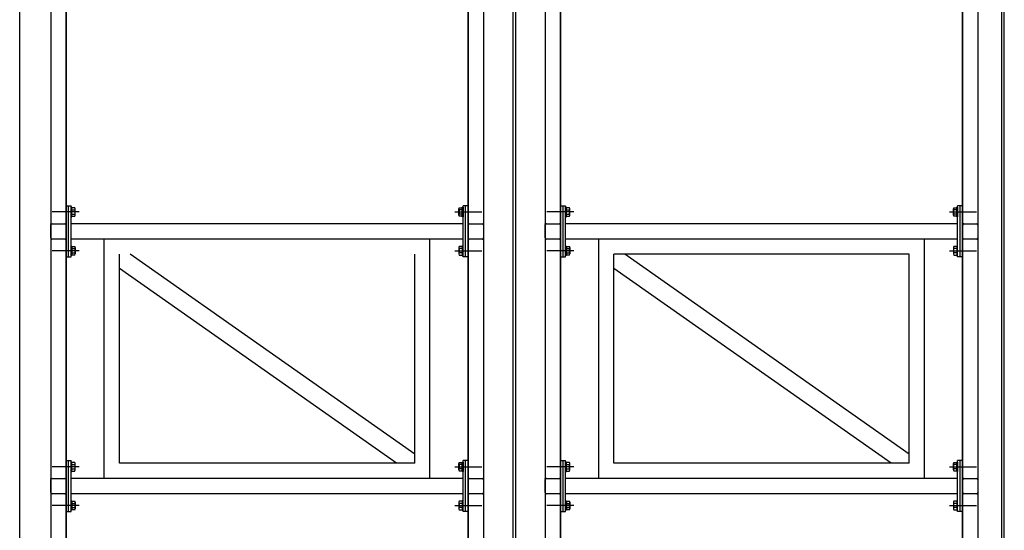
# Model space of a CAD drawing. Extents: x -2 to 117, y -997 to 236.
# Drawn here: x 93 to 97, y 208 to 210 of the extents above; entities that cross this region are included whole.
import ezdxf

# ---------------------------------------------------------------- set-up
doc = ezdxf.new("R2010")
doc.units = 0
doc.header["$MEASUREMENT"] = 0
doc.layers.get('0').update_dxf_attribs({"linetype": 'CONTINUOUS'})
doc.layers.add('SEZ-TRASV', color=2, linetype='CONTINUOUS')

msp = doc.modelspace()

# ---------------------------------------------------------------- linework, layer by layer
at = {"color": 7}
for p, q in [((93.0972, 204.4591), (93.0972, 216.4391)), ((95.0365, 204.4591), (95.0365, 216.4391)), ((95.0465, 204.4591), (95.0465, 216.4391)), ((96.9559, 204.4591), (96.9559, 216.4391)), ((96.9659, 204.4491), (96.9659, 216.4491))]:
    msp.add_line(p, q, dxfattribs=at)
at = {"layer": 'SEZ-TRASV', "color": 0}
for p, q in [((93.2793, 216.4401), (93.2793, 204.4591)), ((93.2793, 204.4582), (93.2793, 216.4391)), ((94.8593, 216.4401), (94.8593, 204.4591)), ((94.8593, 204.4582), (94.8593, 216.4391)), ((95.2223, 216.4401), (95.2223, 204.4591)), ((95.2223, 204.4582), (95.2223, 216.4391)), ((96.8023, 216.4401), (96.8023, 204.4591)), ((96.8023, 204.4582), (96.8023, 216.4391)), ((93.2193, 216.3801), (93.2193, 204.5191)), ((94.9193, 216.3801), (94.9193, 204.5191)), ((95.1623, 216.3801), (95.1623, 204.5191)), ((96.8623, 216.3801), (96.8623, 204.5191)), ((93.2793, 209.0491), (93.2993, 209.0491)), ((93.2893, 208.8491), (93.2893, 209.0491)), ((93.2993, 208.8491), (93.2993, 209.0491)), ((94.8593, 209.0491), (94.8393, 209.0491)), ((94.8393, 208.8491), (94.8393, 209.0491)), ((94.8493, 208.8491), (94.8493, 209.0491)), ((95.2223, 209.0491), (95.2423, 209.0491)), ((95.2323, 208.8491), (95.2323, 209.0491)), ((95.2423, 208.8491), (95.2423, 209.0491)), ((96.8023, 209.0491), (96.7823, 209.0491)), ((96.7823, 208.8491), (96.7823, 209.0491)), ((96.7923, 208.8491), (96.7923, 209.0491)), ((93.331, 209.0252), (93.2253, 209.0252)), ((94.8075, 209.0252), (94.9132, 209.0252)), ((95.274, 209.0252), (95.1683, 209.0252)), ((96.7505, 209.0252), (96.8562, 209.0252)), ((93.2193, 208.9762), (93.2193, 208.9791)), ((93.2222, 208.9791), (93.2193, 208.9791)), ((93.2193, 208.9241), (93.2193, 208.9741)), ((93.2243, 208.9791), (93.2743, 208.9791)), ((93.2763, 208.9791), (93.2793, 208.9791)), ((93.2793, 208.9762), (93.2793, 208.9791)), ((93.2793, 208.9741), (93.2793, 208.9241)), ((94.8393, 208.9791), (93.2993, 208.9791)), ((94.8593, 208.9762), (94.8593, 208.9791)), ((94.8622, 208.9791), (94.8593, 208.9791)), ((94.8593, 208.9241), (94.8593, 208.9741)), ((94.8643, 208.9791), (94.9143, 208.9791)), ((94.9163, 208.9791), (94.9193, 208.9791)), ((94.9193, 208.9762), (94.9193, 208.9791)), ((94.9193, 208.9741), (94.9193, 208.9241)), ((95.1623, 208.9762), (95.1623, 208.9791)), ((95.1652, 208.9791), (95.1623, 208.9791)), ((95.1623, 208.9241), (95.1623, 208.9741)), ((95.1673, 208.9791), (95.2173, 208.9791)), ((95.2193, 208.9791), (95.2223, 208.9791)), ((95.2223, 208.9762), (95.2223, 208.9791)), ((95.2223, 208.9741), (95.2223, 208.9241)), ((96.7823, 208.9791), (95.2423, 208.9791)), ((96.8023, 208.9762), (96.8023, 208.9791)), ((96.8052, 208.9791), (96.8023, 208.9791)), ((96.8023, 208.9241), (96.8023, 208.9741)), ((96.8073, 208.9791), (96.8573, 208.9791)), ((96.8593, 208.9791), (96.8623, 208.9791)), ((96.8623, 208.9762), (96.8623, 208.9791)), ((96.8623, 208.9741), (96.8623, 208.9241)), ((93.2193, 208.9221), (93.2193, 208.9191)), ((93.2222, 208.9191), (93.2193, 208.9191)), ((93.2743, 208.9191), (93.2243, 208.9191)), ((93.2763, 208.9191), (93.2793, 208.9191)), ((93.2793, 208.9221), (93.2793, 208.9191)), ((94.8393, 208.9191), (93.2993, 208.9191)), ((93.4293, 207.9791), (93.4293, 208.9191)), ((94.7093, 207.9791), (94.7093, 208.9191)), ((94.8593, 208.9221), (94.8593, 208.9191)), ((94.8622, 208.9191), (94.8593, 208.9191)), ((94.9143, 208.9191), (94.8643, 208.9191)), ((94.9163, 208.9191), (94.9193, 208.9191)), ((94.9193, 208.9221), (94.9193, 208.9191)), ((95.1623, 208.9221), (95.1623, 208.9191)), ((95.1652, 208.9191), (95.1623, 208.9191)), ((95.2173, 208.9191), (95.1673, 208.9191)), ((95.2193, 208.9191), (95.2223, 208.9191)), ((95.2223, 208.9221), (95.2223, 208.9191)), ((96.7823, 208.9191), (95.2423, 208.9191)), ((95.3723, 207.9791), (95.3723, 208.9191)), ((96.6523, 207.9791), (96.6523, 208.9191)), ((96.8023, 208.9221), (96.8023, 208.9191)), ((96.8052, 208.9191), (96.8023, 208.9191)), ((96.8573, 208.9191), (96.8073, 208.9191)), ((96.8593, 208.9191), (96.8623, 208.9191)), ((96.8623, 208.9221), (96.8623, 208.9191)), ((93.331, 208.873), (93.2253, 208.873)), ((93.2793, 208.8491), (93.2993, 208.8491)), ((93.4893, 208.0391), (93.4893, 208.8591)), ((94.6493, 208.0748), (93.5316, 208.8591)), ((94.6493, 208.0391), (94.6493, 208.8591)), ((94.8075, 208.873), (94.9132, 208.873)), ((94.8593, 208.8491), (94.8393, 208.8491)), ((95.274, 208.873), (95.1683, 208.873)), ((95.2223, 208.8491), (95.2423, 208.8491)), ((95.4323, 208.0391), (95.4323, 208.8591)), ((96.5923, 208.8591), (95.4323, 208.8591)), ((96.5923, 208.0748), (95.4746, 208.8591)), ((96.5923, 208.0391), (96.5923, 208.8591)), ((96.7505, 208.873), (96.8562, 208.873)), ((96.8023, 208.8491), (96.7823, 208.8491)), ((94.5783, 208.0391), (93.4893, 208.8034)), ((96.5213, 208.0391), (95.4323, 208.8034)), ((93.331, 208.0252), (93.2253, 208.0252)), ((93.2793, 208.0491), (93.2993, 208.0491)), ((93.2893, 207.8491), (93.2893, 208.0491)), ((93.2993, 207.8491), (93.2993, 208.0491)), ((94.6493, 208.0391), (93.4893, 208.0391)), ((94.8075, 208.0252), (94.9132, 208.0252)), ((94.8593, 208.0491), (94.8393, 208.0491)), ((94.8393, 207.8491), (94.8393, 208.0491)), ((94.8493, 207.8491), (94.8493, 208.0491)), ((95.274, 208.0252), (95.1683, 208.0252)), ((95.2223, 208.0491), (95.2423, 208.0491)), ((95.2323, 207.8491), (95.2323, 208.0491)), ((95.2423, 207.8491), (95.2423, 208.0491)), ((96.5923, 208.0391), (95.4323, 208.0391)), ((96.7505, 208.0252), (96.8562, 208.0252)), ((96.8023, 208.0491), (96.7823, 208.0491)), ((96.7823, 207.8491), (96.7823, 208.0491)), ((96.7923, 207.8491), (96.7923, 208.0491)), ((93.2193, 207.9762), (93.2193, 207.9791)), ((93.2222, 207.9791), (93.2193, 207.9791)), ((93.2193, 207.9241), (93.2193, 207.9741)), ((93.2243, 207.9791), (93.2743, 207.9791)), ((93.2763, 207.9791), (93.2793, 207.9791)), ((93.2793, 207.9762), (93.2793, 207.9791)), ((93.2793, 207.9741), (93.2793, 207.9241)), ((94.8393, 207.9791), (93.2993, 207.9791)), ((94.8593, 207.9762), (94.8593, 207.9791)), ((94.8622, 207.9791), (94.8593, 207.9791)), ((94.8593, 207.9241), (94.8593, 207.9741)), ((94.8643, 207.9791), (94.9143, 207.9791)), ((94.9163, 207.9791), (94.9193, 207.9791)), ((94.9193, 207.9762), (94.9193, 207.9791)), ((94.9193, 207.9741), (94.9193, 207.9241)), ((95.1623, 207.9762), (95.1623, 207.9791)), ((95.1652, 207.9791), (95.1623, 207.9791)), ((95.1623, 207.9241), (95.1623, 207.9741)), ((95.1673, 207.9791), (95.2173, 207.9791)), ((95.2193, 207.9791), (95.2223, 207.9791)), ((95.2223, 207.9762), (95.2223, 207.9791)), ((95.2223, 207.9741), (95.2223, 207.9241)), ((96.7823, 207.9791), (95.2423, 207.9791)), ((96.8023, 207.9762), (96.8023, 207.9791)), ((96.8052, 207.9791), (96.8023, 207.9791)), ((96.8023, 207.9241), (96.8023, 207.9741)), ((96.8073, 207.9791), (96.8573, 207.9791)), ((96.8593, 207.9791), (96.8623, 207.9791)), ((96.8623, 207.9762), (96.8623, 207.9791)), ((96.8623, 207.9741), (96.8623, 207.9241)), ((93.2193, 207.9221), (93.2193, 207.9191)), ((93.2222, 207.9191), (93.2193, 207.9191)), ((93.2743, 207.9191), (93.2243, 207.9191)), ((93.2763, 207.9191), (93.2793, 207.9191)), ((93.2793, 207.9221), (93.2793, 207.9191)), ((94.8393, 207.9191), (93.2993, 207.9191)), ((94.8593, 207.9221), (94.8593, 207.9191)), ((94.8622, 207.9191), (94.8593, 207.9191)), ((94.9143, 207.9191), (94.8643, 207.9191)), ((94.9163, 207.9191), (94.9193, 207.9191)), ((94.9193, 207.9221), (94.9193, 207.9191)), ((95.1623, 207.9221), (95.1623, 207.9191)), ((95.1652, 207.9191), (95.1623, 207.9191)), ((95.2173, 207.9191), (95.1673, 207.9191)), ((95.2193, 207.9191), (95.2223, 207.9191)), ((95.2223, 207.9221), (95.2223, 207.9191)), ((96.7823, 207.9191), (95.2423, 207.9191)), ((96.8023, 207.9221), (96.8023, 207.9191)), ((96.8052, 207.9191), (96.8023, 207.9191)), ((96.8573, 207.9191), (96.8073, 207.9191)), ((96.8593, 207.9191), (96.8623, 207.9191)), ((96.8623, 207.9221), (96.8623, 207.9191)), ((93.331, 207.873), (93.2253, 207.873)), ((94.8075, 207.873), (94.9132, 207.873)), ((95.274, 207.873), (95.1683, 207.873)), ((96.7505, 207.873), (96.8562, 207.873)), ((93.2793, 207.8491), (93.2993, 207.8491)), ((94.8593, 207.8491), (94.8393, 207.8491)), ((95.2223, 207.8491), (95.2423, 207.8491)), ((96.8023, 207.8491), (96.7823, 207.8491))]:
    msp.add_line(p, q, dxfattribs=at)
at = {"layer": 'SEZ-TRASV', "color": 0, "linetype": 'ByBlock'}
for p, q in [((93.2993, 209.0437), (93.2993, 209.0067)), ((93.3023, 209.0437), (93.2993, 209.0437)), ((93.3023, 209.0067), (93.3023, 209.0437)), ((93.3023, 209.0085), (93.3023, 209.042)), ((93.3142, 209.042), (93.3023, 209.042)), ((93.3023, 209.0336), (93.3142, 209.0336)), ((93.3153, 209.0127), (93.3153, 209.0378)), ((94.8233, 209.0127), (94.8233, 209.0378)), ((94.8243, 209.042), (94.8363, 209.042)), ((94.8363, 209.0336), (94.8243, 209.0336)), ((94.8363, 209.0437), (94.8393, 209.0437)), ((94.8363, 209.0067), (94.8363, 209.0437)), ((94.8363, 209.0085), (94.8363, 209.042)), ((94.8393, 209.0437), (94.8393, 209.0067)), ((95.2423, 209.0437), (95.2423, 209.0067)), ((95.2453, 209.0437), (95.2423, 209.0437)), ((95.2453, 209.0067), (95.2453, 209.0437)), ((95.2453, 209.0085), (95.2453, 209.042)), ((95.2572, 209.042), (95.2453, 209.042)), ((95.2453, 209.0336), (95.2572, 209.0336)), ((95.2583, 209.0127), (95.2583, 209.0378)), ((96.7663, 209.0127), (96.7663, 209.0378)), ((96.7673, 209.042), (96.7793, 209.042)), ((96.7793, 209.0336), (96.7673, 209.0336)), ((96.7793, 209.0437), (96.7823, 209.0437)), ((96.7793, 209.0067), (96.7793, 209.0437)), ((96.7793, 209.0085), (96.7793, 209.042)), ((96.7823, 209.0437), (96.7823, 209.0067)), ((93.2993, 209.0067), (93.3023, 209.0067)), ((93.3023, 209.0169), (93.3142, 209.0169)), ((93.3023, 209.0085), (93.3142, 209.0085)), ((94.8363, 209.0169), (94.8243, 209.0169)), ((94.8363, 209.0085), (94.8243, 209.0085)), ((94.8393, 209.0067), (94.8363, 209.0067)), ((95.2423, 209.0067), (95.2453, 209.0067)), ((95.2453, 209.0169), (95.2572, 209.0169)), ((95.2453, 209.0085), (95.2572, 209.0085)), ((96.7793, 209.0169), (96.7673, 209.0169)), ((96.7793, 209.0085), (96.7673, 209.0085)), ((96.7823, 209.0067), (96.7793, 209.0067)), ((93.2993, 208.8915), (93.3023, 208.8915)), ((93.3023, 208.8915), (93.3023, 208.8545)), ((93.3023, 208.8898), (93.3023, 208.8563)), ((93.3023, 208.8898), (93.3142, 208.8898)), ((93.3023, 208.8814), (93.3142, 208.8814)), ((93.3153, 208.8856), (93.3153, 208.8605)), ((94.8233, 208.8856), (94.8233, 208.8605)), ((94.8363, 208.8898), (94.8243, 208.8898)), ((94.8363, 208.8814), (94.8243, 208.8814)), ((94.8393, 208.8915), (94.8363, 208.8915)), ((94.8363, 208.8915), (94.8363, 208.8545)), ((94.8363, 208.8898), (94.8363, 208.8563)), ((95.2423, 208.8915), (95.2453, 208.8915)), ((95.2453, 208.8915), (95.2453, 208.8545)), ((95.2453, 208.8898), (95.2453, 208.8563)), ((95.2453, 208.8898), (95.2572, 208.8898)), ((95.2453, 208.8814), (95.2572, 208.8814)), ((95.2583, 208.8856), (95.2583, 208.8605)), ((96.7663, 208.8856), (96.7663, 208.8605)), ((96.7793, 208.8898), (96.7673, 208.8898)), ((96.7793, 208.8814), (96.7673, 208.8814)), ((96.7823, 208.8915), (96.7793, 208.8915)), ((96.7793, 208.8915), (96.7793, 208.8545)), ((96.7793, 208.8898), (96.7793, 208.8563)), ((93.3023, 208.8545), (93.2993, 208.8545)), ((93.3023, 208.8647), (93.3142, 208.8647)), ((93.3142, 208.8563), (93.3023, 208.8563)), ((94.8363, 208.8647), (94.8243, 208.8647)), ((94.8243, 208.8563), (94.8363, 208.8563)), ((94.8363, 208.8545), (94.8393, 208.8545)), ((95.2453, 208.8545), (95.2423, 208.8545)), ((95.2453, 208.8647), (95.2572, 208.8647)), ((95.2572, 208.8563), (95.2453, 208.8563)), ((96.7793, 208.8647), (96.7673, 208.8647)), ((96.7673, 208.8563), (96.7793, 208.8563)), ((96.7793, 208.8545), (96.7823, 208.8545)), ((93.2993, 208.0437), (93.2993, 208.0067)), ((93.3023, 208.0437), (93.2993, 208.0437)), ((93.3023, 208.0067), (93.3023, 208.0437)), ((93.3023, 208.0085), (93.3023, 208.042)), ((93.3142, 208.042), (93.3023, 208.042)), ((93.3023, 208.0336), (93.3142, 208.0336)), ((93.3153, 208.0127), (93.3153, 208.0378)), ((94.8233, 208.0127), (94.8233, 208.0378)), ((94.8243, 208.042), (94.8363, 208.042)), ((94.8363, 208.0336), (94.8243, 208.0336)), ((94.8363, 208.0437), (94.8393, 208.0437)), ((94.8363, 208.0067), (94.8363, 208.0437)), ((94.8363, 208.0085), (94.8363, 208.042)), ((94.8393, 208.0437), (94.8393, 208.0067)), ((95.2423, 208.0437), (95.2423, 208.0067)), ((95.2453, 208.0437), (95.2423, 208.0437)), ((95.2453, 208.0067), (95.2453, 208.0437)), ((95.2453, 208.0085), (95.2453, 208.042)), ((95.2572, 208.042), (95.2453, 208.042)), ((95.2453, 208.0336), (95.2572, 208.0336)), ((95.2583, 208.0127), (95.2583, 208.0378)), ((96.7663, 208.0127), (96.7663, 208.0378)), ((96.7673, 208.042), (96.7793, 208.042)), ((96.7793, 208.0336), (96.7673, 208.0336)), ((96.7793, 208.0437), (96.7823, 208.0437)), ((96.7793, 208.0067), (96.7793, 208.0437)), ((96.7793, 208.0085), (96.7793, 208.042)), ((96.7823, 208.0437), (96.7823, 208.0067)), ((93.2993, 208.0067), (93.3023, 208.0067)), ((93.3023, 208.0169), (93.3142, 208.0169)), ((93.3023, 208.0085), (93.3142, 208.0085)), ((94.8363, 208.0169), (94.8243, 208.0169)), ((94.8363, 208.0085), (94.8243, 208.0085)), ((94.8393, 208.0067), (94.8363, 208.0067)), ((95.2423, 208.0067), (95.2453, 208.0067)), ((95.2453, 208.0169), (95.2572, 208.0169)), ((95.2453, 208.0085), (95.2572, 208.0085)), ((96.7793, 208.0169), (96.7673, 208.0169)), ((96.7793, 208.0085), (96.7673, 208.0085)), ((96.7823, 208.0067), (96.7793, 208.0067)), ((93.2993, 207.8915), (93.3023, 207.8915)), ((93.3023, 207.8915), (93.3023, 207.8545)), ((93.3023, 207.8898), (93.3023, 207.8563)), ((93.3023, 207.8898), (93.3142, 207.8898)), ((93.3023, 207.8814), (93.3142, 207.8814)), ((93.3153, 207.8856), (93.3153, 207.8605)), ((94.8233, 207.8856), (94.8233, 207.8605)), ((94.8363, 207.8898), (94.8243, 207.8898)), ((94.8363, 207.8814), (94.8243, 207.8814)), ((94.8393, 207.8915), (94.8363, 207.8915)), ((94.8363, 207.8915), (94.8363, 207.8545)), ((94.8363, 207.8898), (94.8363, 207.8563)), ((95.2423, 207.8915), (95.2453, 207.8915)), ((95.2453, 207.8915), (95.2453, 207.8545)), ((95.2453, 207.8898), (95.2453, 207.8563)), ((95.2453, 207.8898), (95.2572, 207.8898)), ((95.2453, 207.8814), (95.2572, 207.8814)), ((95.2583, 207.8856), (95.2583, 207.8605)), ((96.7663, 207.8856), (96.7663, 207.8605)), ((96.7793, 207.8898), (96.7673, 207.8898)), ((96.7793, 207.8814), (96.7673, 207.8814)), ((96.7823, 207.8915), (96.7793, 207.8915)), ((96.7793, 207.8915), (96.7793, 207.8545)), ((96.7793, 207.8898), (96.7793, 207.8563)), ((93.3023, 207.8545), (93.2993, 207.8545)), ((93.3023, 207.8647), (93.3142, 207.8647)), ((93.3142, 207.8563), (93.3023, 207.8563)), ((94.8363, 207.8647), (94.8243, 207.8647)), ((94.8243, 207.8563), (94.8363, 207.8563)), ((94.8363, 207.8545), (94.8393, 207.8545)), ((95.2453, 207.8545), (95.2423, 207.8545)), ((95.2453, 207.8647), (95.2572, 207.8647)), ((95.2572, 207.8563), (95.2453, 207.8563)), ((96.7793, 207.8647), (96.7673, 207.8647)), ((96.7673, 207.8563), (96.7793, 207.8563)), ((96.7793, 207.8545), (96.7823, 207.8545))]:
    msp.add_line(p, q, dxfattribs=at)
for centre, radius, start, end in [((93.3065, 209.0378), 0.00877, 331.4929, 28.5071), ((93.2818, 209.0252), 0.0335, 345.5225, 14.4775), ((94.832, 209.0378), 0.00877, 151.4929, 208.5071), ((94.8568, 209.0252), 0.0335, 165.5225, 194.4775), ((95.2495, 209.0378), 0.00877, 331.4929, 28.5071), ((95.2248, 209.0252), 0.0335, 345.5225, 14.4775), ((96.775, 209.0378), 0.00877, 151.4929, 208.5071), ((96.7998, 209.0252), 0.0335, 165.5225, 194.4775), ((93.3065, 209.0127), 0.00877, 331.4929, 28.5071), ((94.832, 209.0127), 0.00877, 151.4929, 208.5071), ((95.2495, 209.0127), 0.00877, 331.4929, 28.5071), ((96.775, 209.0127), 0.00877, 151.4929, 208.5071), ((93.3065, 208.8856), 0.00877, 331.4929, 28.5071), ((93.2818, 208.873), 0.0335, 345.5225, 14.4775), ((94.832, 208.8856), 0.00877, 151.4929, 208.5071), ((94.8568, 208.873), 0.0335, 165.5225, 194.4775), ((95.2495, 208.8856), 0.00877, 331.4929, 28.5071), ((95.2248, 208.873), 0.0335, 345.5225, 14.4775), ((96.775, 208.8856), 0.00877, 151.4929, 208.5071), ((96.7998, 208.873), 0.0335, 165.5225, 194.4775), ((93.3065, 208.8605), 0.00877, 331.4929, 28.5071), ((94.832, 208.8605), 0.00877, 151.4929, 208.5071), ((95.2495, 208.8605), 0.00877, 331.4929, 28.5071), ((96.775, 208.8605), 0.00877, 151.4929, 208.5071), ((93.3065, 208.0378), 0.00877, 331.4929, 28.5071), ((93.2818, 208.0252), 0.0335, 345.5225, 14.4775), ((94.832, 208.0378), 0.00877, 151.4929, 208.5071), ((94.8568, 208.0252), 0.0335, 165.5225, 194.4775), ((95.2495, 208.0378), 0.00877, 331.4929, 28.5071), ((95.2248, 208.0252), 0.0335, 345.5225, 14.4775), ((96.775, 208.0378), 0.00877, 151.4929, 208.5071), ((96.7998, 208.0252), 0.0335, 165.5225, 194.4775), ((93.3065, 208.0127), 0.00877, 331.4929, 28.5071), ((94.832, 208.0127), 0.00877, 151.4929, 208.5071), ((95.2495, 208.0127), 0.00877, 331.4929, 28.5071), ((96.775, 208.0127), 0.00877, 151.4929, 208.5071), ((93.3065, 207.8856), 0.00877, 331.4929, 28.5071), ((93.2818, 207.873), 0.0335, 345.5225, 14.4775), ((94.832, 207.8856), 0.00877, 151.4929, 208.5071), ((94.8568, 207.873), 0.0335, 165.5225, 194.4775), ((95.2495, 207.8856), 0.00877, 331.4929, 28.5071), ((95.2248, 207.873), 0.0335, 345.5225, 14.4775), ((96.775, 207.8856), 0.00877, 151.4929, 208.5071), ((96.7998, 207.873), 0.0335, 165.5225, 194.4775), ((93.3065, 207.8605), 0.00877, 331.4929, 28.5071), ((94.832, 207.8605), 0.00877, 151.4929, 208.5071), ((95.2495, 207.8605), 0.00877, 331.4929, 28.5071), ((96.775, 207.8605), 0.00877, 151.4929, 208.5071)]:
    msp.add_arc(centre, radius, start, end, dxfattribs=at)
at = {"layer": 'SEZ-TRASV', "color": 0}
for centre, start, end in [((93.2243, 208.9741), 90, 180), ((93.2743, 208.9741), 0, 90), ((94.8643, 208.9741), 90, 180), ((94.9143, 208.9741), 0, 90), ((95.1673, 208.9741), 90, 180), ((95.2173, 208.9741), 0, 90), ((96.8073, 208.9741), 90, 180), ((96.8573, 208.9741), 0, 90), ((93.2243, 208.9241), 180, 270), ((93.2743, 208.9241), 270, 0), ((94.8643, 208.9241), 180, 270), ((94.9143, 208.9241), 270, 0), ((95.1673, 208.9241), 180, 270), ((95.2173, 208.9241), 270, 0), ((96.8073, 208.9241), 180, 270), ((96.8573, 208.9241), 270, 0), ((93.2243, 207.9741), 90, 180), ((93.2743, 207.9741), 0, 90), ((94.8643, 207.9741), 90, 180), ((94.9143, 207.9741), 0, 90), ((95.1673, 207.9741), 90, 180), ((95.2173, 207.9741), 0, 90), ((96.8073, 207.9741), 90, 180), ((96.8573, 207.9741), 0, 90), ((93.2243, 207.9241), 180, 270), ((93.2743, 207.9241), 270, 0), ((94.8643, 207.9241), 180, 270), ((94.9143, 207.9241), 270, 0), ((95.1673, 207.9241), 180, 270), ((95.2173, 207.9241), 270, 0), ((96.8073, 207.9241), 180, 270), ((96.8573, 207.9241), 270, 0)]:
    msp.add_arc(centre, 0.005, start, end, dxfattribs=at)

doc.saveas('drawing.dxf')
